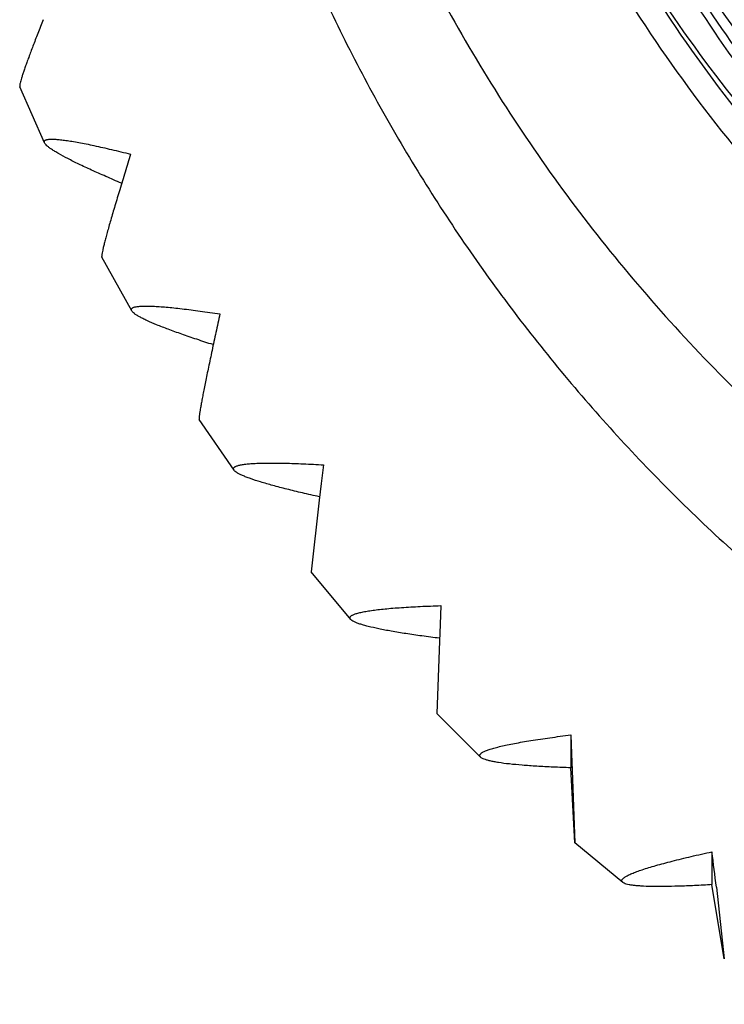
# Model space of a CAD drawing. Units: inches. Extents: x 0 to 11, y 0 to 8.5.
# Drawn here: x 4.9 to 5, y 2.4 to 2.6 of the extents above; entities that cross this region are included whole.
import ezdxf

# ---------------------------------------------------------------- set-up
doc = ezdxf.new("R2010")
doc.units = ezdxf.units.IN
doc.header["$LTSCALE"] = 0.605
doc.header["$MEASUREMENT"] = 0
doc.layers.add('ALL_ASSEMBLY_MEMBERS', color=7, linetype='CONTINUOUS')

msp = doc.modelspace()

# ---------------------------------------------------------------- linework, layer by layer
at = {"layer": 'ALL_ASSEMBLY_MEMBERS', "color": 7, "linetype": 'Continuous'}
for p, q in [((4.9115265448, 2.5562997917), (4.9083022056, 2.5635745041)), ((4.9228615464, 2.5344476852), (4.9189675005, 2.5414123091)), ((4.9361718046, 2.5137330487), (4.9316367415, 2.5203283181)), ((4.9478252145, 2.5144207135), (4.9475123464, 2.5119962216)), ((4.9475123464, 2.5119962216), (4.9472363844, 2.5098302708)), ((4.9472363844, 2.5098302708), (4.9462012131, 2.5005019869)), ((4.9513430168, 2.4943330888), (4.946201174300001, 2.500501708)), ((4.9630782411, 2.4961215161), (4.9629736279, 2.4936777967)), ((4.9629736279, 2.4936777967), (4.9628813549, 2.4914948866)), ((4.9628813549, 2.4914948866), (4.9625360953, 2.4821009937)), ((4.9682447993, 2.4764136809), (4.9625360855, 2.4821007803)), ((4.9799610527, 2.4793023615), (4.9799610527, 2.475035289)), ((4.9799610527, 2.4793023615), (4.9800655869, 2.4768586386)), ((4.9800655869, 2.4768586386), (4.9801577902, 2.4746757252)), ((4.9805019157, 2.4652817201), (4.9799610527, 2.475035289)), ((4.9801577902, 2.4746757252), (4.9805019157, 2.4652817201)), ((4.9867319902, 2.4601277463), (4.980501922799999, 2.4652815656)), ((4.9983296176, 2.4641067386), (4.9983296176, 2.4598396661)), ((4.9999454618, 2.4501866994), (4.9983296176, 2.4598396661)), ((4.9989183003, 2.4595162755), (4.9999454618, 2.4501866994))]:
    msp.add_line(p, q, dxfattribs=at)
for centre, radius, start, end in [((5.6089785771, 2.3415218415), 0.7186491779999999, 162.7339473606, 162.9283073422), ((5.9136430915, 2.3200182053), 1.0024255524, 167.672004491, 167.811575279), ((3.5069970799, 2.2705247074), 1.5038439882, 7.2195832574, 7.3959101647)]:
    msp.add_arc(centre, radius, start, end, dxfattribs=at)
for points, knots in [([(5.1541149068, 2.5043051834), (5.1479864144, 2.5043051834), (5.1357130792, 2.5049095929), (5.1174829975, 2.5075985806), (5.0995998871, 2.5120600614), (5.0822471998, 2.5182456084), (5.0655886327, 2.5260952927), (5.0497824164, 2.535534662), (5.0349769267, 2.5464685618), (5.021323096000001, 2.5588004752), (5.0089438344, 2.5724018932), (4.9979670997, 2.5871503071), (4.9884902767, 2.6028970131), (4.9806105329, 2.6194947558), (4.9744019727, 2.6367816707), (4.9699217433, 2.6545918101), (4.9672200614, 2.6727523723), (4.9666149068, 2.6849815435), (4.9666149068, 2.6910916893)], [0, 0, 0, 0, 0.0625686174, 0.1252206627, 0.187849479, 0.2504359948, 0.3130024012, 0.3755591299, 0.4380959436, 0.5006082406, 0.5630962344, 0.6255611863, 0.6880056091, 0.7504295709000001, 0.8128379855, 0.8752324295999999, 0.9376186924, 1, 1, 1, 1]), ([(4.957153578, 2.6794999755), (4.957153578, 2.6730826176), (4.957629757099999, 2.6634452117), (4.9592067981, 2.6506991373), (4.9614112898, 2.6380432133), (4.9653318001, 2.6224494225), (4.9707687352, 2.607315939), (4.975992365, 2.5955748493), (4.9817897772, 2.5841019636), (4.9900854848, 2.5703126565), (4.999697965, 2.5574033587), (5.0081178276, 2.5476788451), (5.0170087472, 2.5383764417), (5.028965302900001, 2.5275800079), (5.0419253008, 2.5180064428), (5.0528162947, 2.5111355816), (5.0640347412, 2.5048048644), (5.0786219482, 2.4979312488), (5.0938137299, 2.4925174449), (5.106238288999999, 2.4890918544), (5.118817716600001, 2.4862778714), (5.134779445, 2.4839187792), (5.1541149105, 2.4829732043), (5.1734503761, 2.4839187793), (5.1894121044, 2.486277872), (5.2019915321, 2.489091855), (5.2144160912, 2.4925174458), (5.2296078729, 2.4979312497), (5.2441950796, 2.5048048659), (5.2554135263, 2.511135583), (5.2663045201, 2.5180064443), (5.2792645181, 2.5275800094), (5.2912210728, 2.5383764443), (5.3001119929, 2.5476788475), (5.3085318566, 2.5574033603), (5.3181443376, 2.5703126579), (5.3264400394, 2.5841019684), (5.3322374525, 2.5955748535), (5.3374610886, 2.6073159396), (5.3428980314, 2.6224494187), (5.3468185223, 2.6380432126), (5.3490230044, 2.6506991367), (5.3506000485, 2.6634452111), (5.3510762356, 2.6730826173), (5.3510762356, 2.6794999755)], [0, 0, 0, 0, 0.031182229, 0.04678612269999999, 0.0623881002, 0.0935807127, 0.1247813595, 0.1403899501, 0.1560006303, 0.1872196734, 0.2184495285, 0.2340734579, 0.2497002662, 0.2809532922, 0.3122177386, 0.3278587662, 0.3435023389, 0.3747873125, 0.4060804783, 0.4217343102, 0.4373894784, 0.4686936356, 0.5000000034000001, 0.5313063713, 0.5626105285, 0.5782656968, 0.5939195287, 0.6252126946000001, 0.6564976683, 0.6721412411, 0.6877822687999999, 0.7190467152, 0.750299741, 0.7659265497, 0.7815504797, 0.8127803348999999, 0.8439993774, 0.859610058, 0.875218649, 0.9064192918999999, 0.9376118971999999, 0.9532138743, 0.9688177696, 1, 1, 1, 1]), ([(5.1541149068, 2.4864872527), (5.1477781084, 2.4864872527), (5.1382620808, 2.4869539066), (5.1256755099, 2.4884993499), (5.1131793577, 2.490659415), (5.097783312, 2.4945005421), (5.0828385789, 2.4998285825), (5.0712434676, 2.5049480534), (5.0599164347, 2.5106281943), (5.0463026095, 2.5187555982), (5.0335529615, 2.5281764222), (5.0239487114, 2.5364288924), (5.014764689700001, 2.545139836), (5.004105285400001, 2.556854182), (4.9946495036, 2.5695565953), (4.9878636822, 2.5802309511), (4.9831744502, 2.5884772525), (4.9788972152, 2.5969429072), (4.973757626, 2.6084918239), (4.9684105216, 2.6233794545), (4.964553094599999, 2.6387190493), (4.9623854241, 2.6511674128), (4.9612204262, 2.66057372), (4.9605205936, 2.6700252445), (4.960365161, 2.6763421212), (4.960365161, 2.6794999755)], [0, 0, 0, 0, 0.0625999037, 0.09392288369999999, 0.1252384721, 0.1878316904, 0.2504145797, 0.2817105365, 0.313001604, 0.3755494038, 0.4380757122, 0.4693398124, 0.5005980229, 0.5630782218, 0.625535422, 0.6567652697, 0.6879898859, 0.7192097306999999, 0.7504250275, 0.8128246526999999, 0.8752112565000001, 0.9064104587, 0.937607953, 0.9688042189, 1, 1, 1, 1]), ([(5.1541149068, 2.4925391581), (5.141863639499999, 2.4925391581), (5.1234125481, 2.4943503485), (5.0996021341, 2.5002943919), (5.0822469529, 2.5064789587), (5.065589574800001, 2.5143301244), (5.0497809919, 2.5237668798), (5.0349778883, 2.5347039307), (5.0213219694, 2.5470332366), (5.0089448216, 2.5606366975), (4.9979664108, 2.575383714), (4.9884899421, 2.5911309248), (4.9806112809, 2.6077289455), (4.9744000709, 2.6250151463), (4.969923997900001, 2.6428261831), (4.9672169582, 2.6609860327), (4.9666158544, 2.6732154995), (4.9666158544, 2.679325664)], [0, 0, 0, 0, 0.1250973913, 0.1877266125, 0.2503203348, 0.3128999744, 0.3754674647, 0.4380125017, 0.5005336951, 0.5630306040999999, 0.6255057917, 0.6879587136, 0.7503927662000001, 0.8128097075, 0.8752141076000001, 0.9376092599, 1, 1, 1, 1]), ([(4.9266149068, 2.6709151348), (4.9266149068, 2.6635022194), (4.9271646415, 2.6523701469), (4.928986678399999, 2.6376477133), (4.9315329575, 2.6230298627), (4.9360616664, 2.6050184691), (4.942340783500001, 2.5875379815), (4.9483750797, 2.5739769759), (4.9533978775, 2.5640368728), (4.9589037433, 2.5543540457), (4.966871515799999, 2.54182022), (4.9779745819, 2.5269052859), (4.9904907794, 2.5131501945), (5.0012744973, 2.5029221173), (5.0097334852, 2.4956536593), (5.0185396944, 2.4888070655), (5.0276726776, 2.4823994277), (5.0371107223, 2.4764460478), (5.0500674442, 2.4691333256), (5.0635502873, 2.462781555), (5.0774422196, 2.4574429911), (5.0915826963, 2.4527897175), (5.1096626439, 2.4482775716), (5.1317808383, 2.4450096586), (5.1541149068, 2.4439167289), (5.1764489754, 2.4450096586), (5.1985671697, 2.4482775716), (5.2166471174, 2.4527897175), (5.230787594, 2.4574429911), (5.2446795264, 2.462781555), (5.2581623694, 2.4691333256), (5.2711190914, 2.4764460478), (5.280557136100001, 2.4823994277), (5.2896901192, 2.4888070655), (5.2984963284, 2.4956536593), (5.3069553164, 2.5029221173), (5.317739034200001, 2.5131501945), (5.3302552318, 2.5269052859), (5.3413582979, 2.54182022), (5.3493260703, 2.5543540457), (5.3548319361, 2.5640368728), (5.3598547339, 2.5739769759), (5.3658890302, 2.5875379815), (5.3721681472, 2.6050184691), (5.3766968562, 2.6230298627), (5.379243135299999, 2.6376477133), (5.3810651722, 2.6523701469), (5.381614906799999, 2.6635022194), (5.381614906799999, 2.6709151348)], [0, 0, 0, 0, 0.0311833719, 0.0467858979, 0.0623863683, 0.0935779548, 0.1247779884, 0.1403857853, 0.1559956984, 0.1716079634, 0.1872228371, 0.2184514846, 0.2496915764, 0.2653206759, 0.2809527121, 0.2965876207, 0.3122252938, 0.3278656993, 0.3435086697, 0.3747923423, 0.3904420535, 0.4060936140999999, 0.4373920136, 0.4686948915, 0.5, 0.5313051085, 0.5626079864, 0.5939063859, 0.6095579465, 0.6252076577000001, 0.6564913303000001, 0.6721343006999999, 0.6877747062, 0.7034123793000001, 0.7190472879, 0.7346793240999999, 0.7503084235999999, 0.7815485154, 0.8127771629, 0.8283920365999999, 0.8440043016, 0.8596142147, 0.8752220116, 0.9064220451999999, 0.9376136317, 0.9532141020999999, 0.9688166281, 1, 1, 1, 1]), ([(5.1541149068, 2.4887004489), (5.1428372001, 2.4886830657), (5.125860633899999, 2.4901905563), (5.1038389031, 2.4951979891), (5.0877167708, 2.5004277588), (5.0721406149, 2.5070847561), (5.0572324219, 2.5151158006), (5.043112052200001, 2.5244512732), (5.029900642799999, 2.5350218848), (5.0177001783, 2.5467337769), (5.006615830199999, 2.5594972511), (4.9967322504, 2.5732045182), (4.9852779288, 2.5925733556), (4.9743291972, 2.6185983135), (4.9694813466, 2.6406657417), (4.9680755599, 2.6517998352)], [0, 0, 0, 0, 0.1252221709, 0.1878994464, 0.2505320738, 0.313140238, 0.3757329769, 0.4383005593, 0.5008378268, 0.5633461989999999, 0.6258279446, 0.6882852308, 0.7507176708, 0.8753910804, 1, 1, 1, 1]), ([(5.1541149068, 2.4905163388), (5.1432527182, 2.4904995961), (5.1269051007, 2.4918969964), (5.1056560002, 2.4965422651), (5.090071704800001, 2.5013985379), (5.0749761546, 2.5075832042), (5.060480088899999, 2.5150539899), (5.046689701, 2.5237478664), (5.0337148414, 2.5336059808), (5.0216489672, 2.5445498837), (5.006912970899999, 2.5604625935), (4.9943173264, 2.5782449575), (4.9842133818, 2.5974179733), (4.977911703399999, 2.6124081695), (4.9729475578, 2.6278852586), (4.970551875, 2.6384549337), (4.969587193, 2.6437783547)], [0, 0, 0, 0, 0.1251968453, 0.1878648881, 0.2504880087, 0.3130825359, 0.3756599855, 0.4382149628, 0.5007419608, 0.5632421027000001, 0.6257164136, 0.7504777670999999, 0.8128850376000001, 0.8752732254000001, 0.9376433748, 1, 1, 1, 1]), ([(5.0752675934, 2.5056926692), (5.0695430363, 2.5081224118), (5.0583294262, 2.5135542783), (5.0424058521, 2.5233176778), (5.030002862, 2.5327242847), (5.0206783478, 2.5409483712), (5.011773449800001, 2.549618461), (5.0014596904, 2.5612566152), (4.9923386689, 2.5738481273), (4.9858094819, 2.5844144201), (4.9798082485, 2.5952825642), (4.975907938500001, 2.6037542469), (4.9735922068, 2.6095082463)], [0, 0, 0, 0, 0.1251452604, 0.2502494183, 0.3753082241, 0.4378402624, 0.5003611903, 0.6253245270000001, 0.7502379723, 0.8127107448, 0.8751837424, 1, 1, 1, 1]), ([(4.9613634733, 2.578506345), (4.963632559, 2.5741302661), (4.9684727971, 2.565529713), (4.9765981297, 2.5531566634), (4.9855547258, 2.5413651998), (4.998541227, 2.5264964468), (5.0166449631, 2.5096225544), (5.0368848053, 2.4953708587), (5.054120274700001, 2.4857040126), (5.0675208856, 2.479346441), (5.079025702, 2.4748209199), (5.0883981008, 2.4716775273), (5.0978734052, 2.4688543832), (5.1098910333, 2.4659330191), (5.1245168872, 2.463418501), (5.1392812332, 2.4619039254), (5.1541149047, 2.4613993359), (5.1689485762, 2.4619039253), (5.1837129223, 2.4634185001), (5.1983387761, 2.4659330188), (5.2103564044, 2.4688543817), (5.2198317088, 2.4716775261), (5.2292041075, 2.4748209188), (5.2407089245, 2.4793464388), (5.2541095349, 2.4857040111), (5.2713450051, 2.4953708559), (5.2915848473, 2.5096225517), (5.3096885835, 2.5264964439), (5.3226750855, 2.5413651965), (5.3316316813, 2.5531566605), (5.339757015, 2.5655297095), (5.3445972526, 2.5741302629), (5.3468663384, 2.5785063417)], [0, 0, 0, 0, 0.0312010843, 0.06240916480000001, 0.09362508509999999, 0.1248489598, 0.1872845817, 0.2497519751, 0.2810148773, 0.312284519, 0.343559999, 0.3592020328, 0.3748452497999999, 0.4061300951, 0.4374182578, 0.4687085594, 0.4999999996, 0.5312914397999999, 0.5625817413, 0.5938699041, 0.6251547493, 0.6407979663000001, 0.6564400002, 0.6877154802, 0.7189851219, 0.7502480240999999, 0.8127154174, 0.8751510393, 0.9063749143000001, 0.9375908352, 0.9687989159999999, 1, 1, 1, 1]), ([(4.9113486801, 2.5723129491), (4.911110299100001, 2.5717127197), (4.910658806, 2.5705671889), (4.9100287965, 2.5689357153), (4.9095592994, 2.5676869606), (4.9092302079, 2.5667852305), (4.909017760299999, 2.5661888977), (4.9088310568, 2.5656487498), (4.9086708547, 2.5651669), (4.9085378855, 2.5647453605), (4.9084327328, 2.5643861128), (4.9083560713, 2.5640908968), (4.9083125943, 2.5638848032), (4.908294222799999, 2.5637526882), (4.908288820899999, 2.5636785569), (4.9082903976, 2.563620778), (4.9082969863, 2.5635878433), (4.90830241, 2.5635749672)], [0, 0, 0, 0, 0.2088650752, 0.39820246, 0.5655933637, 0.6403078255, 0.7086372443000001, 0.7703202851000001, 0.8251316345, 0.8728508772, 0.9132638507999999, 0.9461710679, 0.9714830899, 0.9813153213, 0.9892961021, 0.9954814606, 1, 1, 1, 1]), ([(4.9115270026, 2.5562996407), (4.9115138076, 2.5563283704), (4.9114939837, 2.5563841839), (4.9114901058, 2.556469757), (4.911518126, 2.5565467045), (4.9115763807, 2.5566109745), (4.9116613072, 2.5566632342), (4.9117725317, 2.5567052395), (4.9119102961, 2.5567376909), (4.9120746134, 2.5567608854), (4.9122652625, 2.556774897), (4.9125711477, 2.5567816974), (4.913017058, 2.5567641133), (4.913624795, 2.5567091608), (4.9143269048, 2.5566195293), (4.9151186499, 2.556496579), (4.9159949278, 2.5563415309), (4.9169505321, 2.556155782), (4.918369755, 2.5558592917), (4.9203012431, 2.5554199832), (4.9218839707, 2.5550323119), (4.9227140131, 2.5548234806)], [0, 0, 0, 0, 0.008103496600000001, 0.0150157501, 0.0215198513, 0.0285393126, 0.0368291858, 0.0468626505, 0.0588928319, 0.0730390091, 0.0893560624, 0.1078641837, 0.1514366945, 0.2036456828, 0.2642371558, 0.3328276634, 0.4089988625, 0.4923181444, 0.5823410204, 0.7806150154000001, 1, 1, 1, 1]), ([(4.9215259971, 2.5510548901), (4.9208461687, 2.5513425506), (4.9195438048, 2.5519018689), (4.9176910829, 2.5527277555), (4.916038006, 2.5534998117), (4.9146100115, 2.5542082221), (4.9135765808, 2.554763576), (4.9128841042, 2.5551734929), (4.9124650868, 2.5554416807), (4.912118782799999, 2.555686797), (4.9118466176, 2.5559080113), (4.9116499272, 2.556104149), (4.9115557189, 2.5562371164), (4.9115270026, 2.5562996407)], [0, 0, 0, 0, 0.1949715425, 0.3743540095, 0.5357459272, 0.6768223128, 0.7953440347, 0.8455021647, 0.8893350112, 0.9267039751999999, 0.9575239848, 0.9818274193000001, 1, 1, 1, 1]), ([(4.9219943965, 2.5524942964), (4.9217603521, 2.5517318899), (4.9213154915, 2.5502728933), (4.9206923476, 2.548192125), (4.920225276, 2.5465949433), (4.9198961581, 2.5454395449), (4.9196829125, 2.5446748426), (4.9194951685, 2.5439832118), (4.919333969599999, 2.543368151), (4.9192001529, 2.5428328707), (4.919094580699999, 2.5423804503), (4.9190265487, 2.5420561047), (4.9189880756, 2.5418400224), (4.9189686895, 2.5417114415), (4.918956679, 2.5416051508), (4.9189518766, 2.5415208498), (4.918954151399999, 2.541458927), (4.9189612593, 2.5414246893), (4.9189676378, 2.5414127191)], [0, 0, 0, 0, 0.207962118, 0.3977391626, 0.5663886495, 0.6418821051, 0.7110049927, 0.7733995790000001, 0.8287566882999999, 0.8768031027, 0.9172699109, 0.9498956548, 0.9632024673999999, 0.9744992698, 0.9837930061, 0.9911005229000001, 0.9964631595000001, 1, 1, 1, 1]), ([(4.9228619429, 2.5344475942), (4.9228455521, 2.5344760167), (4.9228196466, 2.5345317848), (4.9228067728, 2.5346196674), (4.9228268856, 2.5347019088), (4.9228789563, 2.5347743516), (4.9229593841, 2.5348370869), (4.923067494, 2.534891837), (4.9232034887, 2.5349393034), (4.9233673514, 2.5349798393), (4.9235588581, 2.5350135071), (4.9238678125, 2.5350512909), (4.9243210994, 2.5350778985), (4.9249420706, 2.5350821071), (4.9256621635, 2.5350598755), (4.9264764076, 2.5350121434), (4.9273794507, 2.5349396766), (4.9283658011, 2.5348434115), (4.9298324009, 2.5346791339), (4.9318311981, 2.5344185924), (4.933471516, 2.5341764908), (4.9343321007, 2.5340438384)], [0, 0, 0, 0, 0.008259062, 0.0153157065, 0.0219351061, 0.0290271747, 0.0373496854, 0.0473866146, 0.0594063553, 0.0735362347, 0.08983473089999999, 0.1083239241, 0.1518602056, 0.2040361238, 0.2646028885, 0.3331768344, 0.4093344024, 0.4926370878, 0.5826346943999999, 0.7808116541, 1, 1, 1, 1]), ([(4.9334449256, 2.5300578689), (4.932733875899999, 2.5302849045), (4.9313703207, 2.530728493), (4.9294269735, 2.5313907285), (4.9276880855, 2.5320181603), (4.9261805069, 2.5326033144), (4.9250845311, 2.5330708764), (4.9243458357, 2.5334231865), (4.923896334, 2.5336573645), (4.9235221868, 2.5338751999), (4.9232249449, 2.5340760009), (4.9230060749, 2.5342586074), (4.9228973891, 2.5343861285), (4.9228619429, 2.5344475942)], [0, 0, 0, 0, 0.1942627189, 0.3731747337, 0.5343176768, 0.6753477040000001, 0.7940185886, 0.8443142757, 0.8883168204999999, 0.9258899028, 0.9569510678, 0.9815334673, 1, 1, 1, 1]), ([(4.9338136469, 2.5316576337), (4.933643337099999, 2.5308688528), (4.9333198226, 2.5293604316), (4.9329321371, 2.5275205714), (4.9326508353, 2.5261606817), (4.932462079900001, 2.5252350284), (4.9322903311, 2.5243781482), (4.9321365156, 2.5235942438), (4.932001528, 2.5228872987), (4.9318861106, 2.5222609803), (4.9317909238, 2.5217186499), (4.9317257804, 2.5213204529), (4.9316848637, 2.5210462513), (4.9316613461, 2.5208749422), (4.9316432999, 2.5207267976), (4.9316307281, 2.5206019445), (4.9316234967, 2.5205003682), (4.931621674800001, 2.5204222067), (4.9316242787, 2.5203714114), (4.9316302273, 2.5203428203), (4.9316343043, 2.5203325119), (4.9316368229, 2.5203286646)], [0, 0, 0, 0, 0.2096551093, 0.4008132041, 0.4885079202000001, 0.5704465233, 0.6462552659, 0.7155606986, 0.7779950907, 0.8332435831999999, 0.8810222587000001, 0.921049573, 0.9380697536, 0.9530497834999999, 0.9659738062000001, 0.9768404856, 0.9856518899, 0.9924168295999999, 0.9971624873, 0.9988052978, 1, 1, 1, 1]), ([(4.9361721303, 2.5137330051), (4.9361526721, 2.5137605159), (4.936120857300001, 2.5138150869), (4.9360990546, 2.5139036361), (4.936111124, 2.5139896079), (4.9361565265, 2.514068767), (4.9362316592, 2.5141407548), (4.9363356141, 2.5142072405), (4.936468568, 2.5142689195), (4.9366304774, 2.5143261641), (4.936821112900001, 2.5143790317), (4.9371303664, 2.514447398), (4.9375869966, 2.5145181843), (4.9382157342, 2.5145821628), (4.9389475073, 2.5146285695), (4.939777150799999, 2.5146578857), (4.9406991075, 2.5146703926), (4.9417076461, 2.5146665268), (4.943208870899999, 2.5146391327), (4.9452576498, 2.5145642801), (4.9469414788, 2.5144738951), (4.9478252145, 2.5144207135)], [0, 0, 0, 0, 0.008335148, 0.015463032, 0.0221405474, 0.0292705621, 0.0376111688, 0.0476506228, 0.0596661188, 0.0737909804, 0.0900853029, 0.1085718002, 0.1521069728, 0.2042852021, 0.2648594962, 0.3334453326, 0.4096135002, 0.4929194644, 0.5829072458, 0.7810052804000001, 1, 1, 1, 1]), ([(4.9472747809, 2.510274282), (4.9465370249, 2.5104370313), (4.9451208743, 2.5107576308), (4.943098962, 2.5112452863), (4.9412848918, 2.5117174568), (4.9397068195, 2.5121691789), (4.9385547741, 2.5125407457), (4.9377741312, 2.5128291806), (4.937296787, 2.5130250746), (4.936897016700001, 2.5132116056), (4.9365764705, 2.5133882329), (4.9363367658, 2.5135538347), (4.9362141177, 2.5136736417), (4.9361721303, 2.5137330051)], [0, 0, 0, 0, 0.1937112081, 0.3722826337, 0.5332709936, 0.6743034814, 0.7931170803, 0.8435266918000001, 0.8876577045999999, 0.9253746019, 0.9565962376, 0.9813565555, 1, 1, 1, 1]), ([(4.9513432747, 2.4943330784), (4.9513209875, 2.4943591032), (4.9512836478, 2.4944113698), (4.9512532691, 2.4944989915), (4.9512574325, 2.4945871857), (4.951295971, 2.4946716174), (4.9513652679, 2.4947515903), (4.9514642496, 2.4948287204), (4.9515930749, 2.4949037055), (4.951751693, 2.4949768974), (4.9519398633, 2.495048355), (4.9522468034, 2.49514665), (4.9527028617, 2.4952612187), (4.9533339366, 2.4953850468), (4.9540710278, 2.4955007091), (4.954908822799999, 2.4956081933), (4.9558416088, 2.4957072727), (4.9568634663, 2.4957978501), (4.958386039200001, 2.495910698), (4.9604666549, 2.4960266648), (4.962179155199999, 2.4960926968), (4.9630782411, 2.4961215161)], [0, 0, 0, 0, 0.00833454, 0.0154623962, 0.0221409699, 0.0292726271, 0.037614279, 0.0476530437, 0.059668473, 0.0737979329, 0.0901011217, 0.1086000576, 0.1521674952, 0.2043819013, 0.2649948398, 0.333620475, 0.4098234648, 0.4931530721, 0.5831474861, 0.7811887067000001, 1, 1, 1, 1]), ([(4.9628905187, 2.4918778455), (4.9621310605, 2.4919728749), (4.9606718844, 2.4921636565), (4.9585849481, 2.4924663866), (4.9567077844, 2.492773176), (4.955069724499999, 2.4930817386), (4.9538692421, 2.4933494262), (4.9530518278, 2.49356795), (4.9525499057, 2.4937214496), (4.9521273267, 2.493872817), (4.9517858196, 2.49402166), (4.9515271777, 2.4941669411), (4.9513914497, 2.4942768245), (4.9513432747, 2.4943330784)], [0, 0, 0, 0, 0.1933108914, 0.3716665913, 0.5325913678, 0.6736742037000001, 0.7926251490999999, 0.8431256592, 0.8873462520000001, 0.9251496586, 0.9564544362, 0.9812940126, 1, 1, 1, 1]), ([(4.9682449919, 2.476413691), (4.9682202293, 2.4764377053), (4.9681779708, 2.4764866453), (4.968139684, 2.4765718521), (4.9681363844, 2.4766608563), (4.9681681699, 2.4767491684), (4.9682313684, 2.476835859), (4.9683248083, 2.4769225073), (4.9684486343, 2.4770098197), (4.96860281, 2.4770981034), (4.9687870804, 2.4771874159), (4.9690892807, 2.4773147669), (4.9695410125, 2.4774723693), (4.9701690935, 2.4776556135), (4.9709051499, 2.4778405272), (4.971743773, 2.4780265769), (4.972679147, 2.4782130085), (4.9737052219, 2.4783991631), (4.9752354555, 2.4786542283), (4.9773290896, 2.4789642396), (4.9790547724, 2.4791898327), (4.9799610527, 2.4793023615)], [0, 0, 0, 0, 0.0082582677, 0.0153160599, 0.0219399428, 0.0290381029, 0.0373646641, 0.0474003217, 0.05942088719999999, 0.07356501, 0.0898902334, 0.108416621, 0.1520490294, 0.2043328732, 0.2650150992, 0.3337076641, 0.4099687664, 0.4933414405, 0.5833581104, 0.7813631561, 1, 1, 1, 1]), ([(4.9799610527, 2.475035289), (4.9791970661, 2.4750598044), (4.9777282957, 2.4751150652), (4.9756246904, 2.4752238083), (4.973728979100001, 2.4753558995), (4.9720706053, 2.4755118323), (4.9708511665, 2.4756674824), (4.9700173049, 2.4758095073), (4.9695033907, 2.4759159843), (4.9690686262, 2.4760276913), (4.9687147467, 2.4761443916), (4.9684436574, 2.4762652087), (4.9682982053, 2.4763620855), (4.9682449919, 2.476413691)], [0, 0, 0, 0, 0.193197568, 0.3714836699, 0.5323783216, 0.6734629769, 0.7924478747, 0.8429772829000001, 0.8872263126000001, 0.9250576407, 0.956391929, 0.9812643929000001, 1, 1, 1, 1]), ([(4.9867321262, 2.4601277661), (4.9867053405, 2.4601493188), (4.9866589588, 2.46019404), (4.986613703, 2.460275519), (4.9866036505, 2.460364076), (4.9866290587, 2.4604549855), (4.9866861394, 2.4605471862), (4.9867736909, 2.4606422509), (4.9868918507, 2.4607408901), (4.9870406127, 2.4608433596), (4.9872197084, 2.460949705), (4.987514938299999, 2.4611050664), (4.9879587744, 2.4613046451), (4.9885786718, 2.4615463971), (4.9893074076, 2.4617999562), (4.9901395338, 2.4620642501), (4.9910691875, 2.4623379823), (4.992090251, 2.4626199123), (4.9936142136, 2.4630177372), (4.995701616, 2.4635230207), (4.997424543999999, 2.4639096664), (4.9983296176, 2.4641067386)], [0, 0, 0, 0, 0.0081087696, 0.0150290661, 0.0215454028, 0.0285776853, 0.0368750535, 0.0469063895, 0.0589384255, 0.0731078505, 0.08946853980000001, 0.1080374015, 0.1517668759, 0.2041521046, 0.264932722, 0.3337175706, 0.4100581851, 0.493491424, 0.583544109, 0.7815304651, 1, 1, 1, 1]), ([(4.9983296176, 2.4598396661), (4.9975785963, 2.4597944973), (4.9961343523, 2.4597156255), (4.9940636173, 2.4596316304), (4.9921952244, 2.4595892996), (4.990557654, 2.4595917687), (4.9893500629, 2.4596336795), (4.988521205, 2.4596971158), (4.9880087089, 2.4597547491), (4.987573202, 2.4598246773), (4.987216355899999, 2.459906817), (4.9869401035, 2.460000497), (4.9867889098, 2.460082076), (4.9867321262, 2.4601277661)], [0, 0, 0, 0, 0.1933755038, 0.371739439, 0.5326364522, 0.6736724397, 0.7925867312, 0.8430817313, 0.8872967607, 0.9250970533, 0.9564076245, 0.9812676151, 1, 1, 1, 1])]:
    msp.add_open_spline(points, degree=3, knots=knots, dxfattribs=at)

doc.saveas('drawing.dxf')
